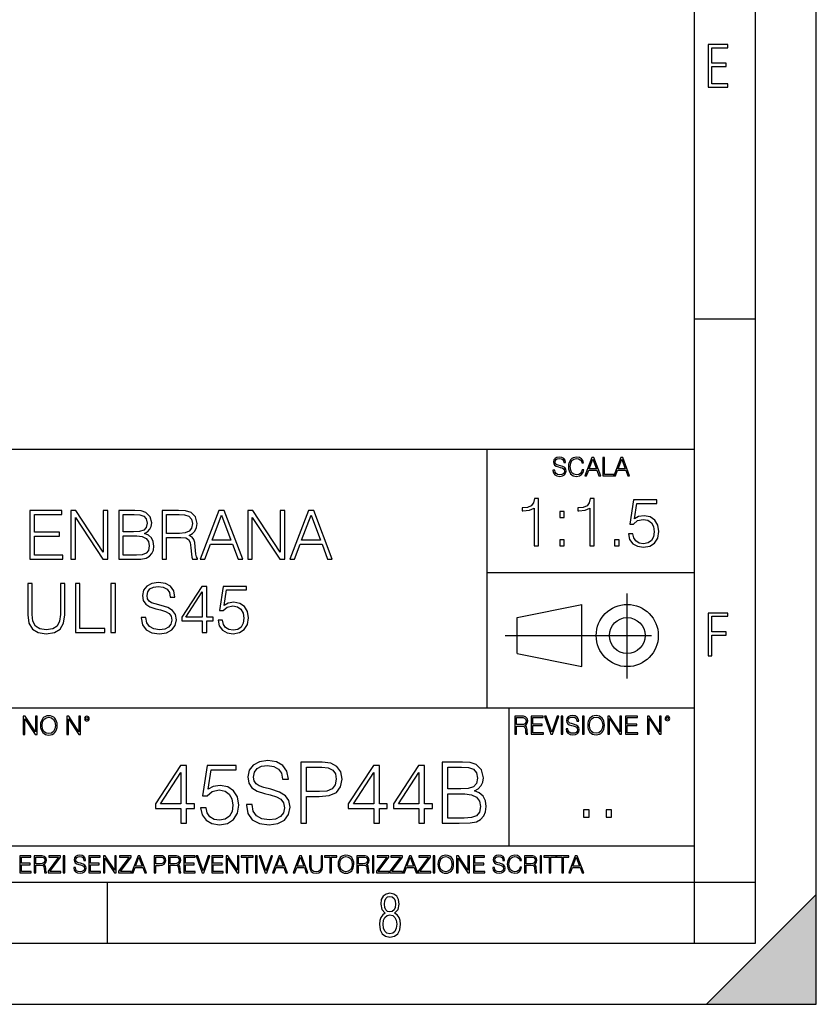
# Model space of a CAD drawing. Extents: x 0 to 420, y 0 to 297.
# Drawn here: x 355 to 420, y 0 to 81 of the extents above; entities that cross this region are included whole.
import ezdxf

# ---------------------------------------------------------------- set-up
doc = ezdxf.new("R2010")
doc.units = 0
doc.linetypes.add('DASHDOT', pattern=[18.5, 12, -3, 0.5, -3])
doc.layers.get('0').update_dxf_attribs({"linetype": 'CONTINUOUS'})

msp = doc.modelspace()

# ---------------------------------------------------------------- linework, layer by layer
at = {"color": 7}
for p, q in [((420, 0), (420, 297)), ((420, 0), (420, 297)), ((415, 4.99976), (415, 292)), ((410, 9.99976), (410, 287)), ((410, 56.166401), (415, 56.166401)), ((234.999802, 45.500252), (410, 45.500252)), ((393, 24.300249), (393, 45.500252)), ((393, 35.384029), (410, 35.384029)), ((395.458008, 31.689131), (400.769989, 32.769131)), ((400.769989, 27.67433), (400.769989, 32.769131)), ((395.458008, 28.75433), (395.458008, 31.689131)), ((395.458008, 28.75433), (400.769989, 27.67433)), ((254.999802, 24.300249), (410, 24.300249)), ((394.799988, 24.300249), (394.799988, 13.00025)), ((234.999802, 13.00025), (410, 13.00025)), ((25.000401, 9.99976), (410, 9.99976)), ((234.999802, 10.00025), (410, 10.00025)), ((361.875, 4.99976), (361.875, 9.99976)), ((410, 9.99976), (415, 9.99976)), ((410, 4.99976), (410, 9.99976)), ((411, 0), (420, 9)), ((420, 0), (420, 9)), ((267.5, 4.99976), (415, 4.99976)), ((0, 0), (420, 0)), ((0, 0), (420, 0)), ((411, 0), (420, 0))]:
    msp.add_line(p, q, dxfattribs=at)
at = {"color": 7, "linetype": 'DASHDOT'}
for p, q in [((404.497986, 26.70113), (404.497986, 33.66103)), ((394.484009, 30.221729), (408.020996, 30.221729))]:
    msp.add_line(p, q, dxfattribs=at)
at = {"color": 7}
for points in [[(411.14386, 75.172127), (412.75058, 75.172127), (412.75058, 75.444611), (411.43515, 75.444611), (411.43515, 76.868103), (412.619019, 76.868103), (412.619019, 77.135887), (411.43515, 77.135887), (411.43515, 78.399643), (412.75058, 78.399643), (412.75058, 78.672127), (411.14386, 78.672127)], [(398.408203, 43.764439), (398.408203, 43.754005), (398.443665, 43.545383), (398.552155, 43.393089), (398.727417, 43.301292), (398.967316, 43.267914), (399.18219, 43.29921), (399.34494, 43.384743), (399.447144, 43.520348), (399.484711, 43.701851), (399.455505, 43.862492), (399.369965, 43.98349), (399.223938, 44.0732), (399.013214, 44.142044), (398.837982, 44.185856), (398.723236, 44.223408), (398.646027, 44.275562), (398.600159, 44.346497), (398.585541, 44.442463), (398.606415, 44.561378), (398.673157, 44.651085), (398.781647, 44.705326), (398.929779, 44.726189), (399.084137, 44.703239), (399.200989, 44.638569), (399.271912, 44.534256), (399.299042, 44.392391), (399.440887, 44.392391), (399.403351, 44.584328), (399.303192, 44.728275), (399.146729, 44.817986), (398.936035, 44.849277), (398.729492, 44.817986), (398.575104, 44.736622), (398.477051, 44.60936), (398.443665, 44.446636), (398.468719, 44.288082), (398.543823, 44.177509), (398.671082, 44.098236), (398.85257, 44.039822), (398.994446, 44.004353), (399.150909, 43.954285), (399.259399, 43.893784), (399.321991, 43.808247), (399.342834, 43.687248), (399.31781, 43.564159), (399.244781, 43.47028), (399.12796, 43.409779), (398.969421, 43.391003), (398.789978, 43.416039), (398.658569, 43.489056), (398.577209, 43.605885), (398.550079, 43.764439)], [(400.796936, 43.799904), (400.755219, 43.626747), (400.661346, 43.497398), (400.521576, 43.418121), (400.342133, 43.391003), (400.125183, 43.434814), (399.962463, 43.564159), (399.858154, 43.776955), (399.822662, 44.064854), (399.858154, 44.348583), (399.960358, 44.555119), (400.121002, 44.682381), (400.337982, 44.726189), (400.509033, 44.701157), (400.644653, 44.630222), (400.738525, 44.517567), (400.782349, 44.371529), (400.917938, 44.371529), (400.867889, 44.567635), (400.748962, 44.717846), (400.56955, 44.813812), (400.337982, 44.849277), (400.066772, 44.795036), (399.954102, 44.730362), (399.858154, 44.640656), (399.726715, 44.394478), (399.691254, 44.23801), (399.680817, 44.062767), (399.691254, 43.883354), (399.726715, 43.726887), (399.856049, 43.476536), (400.062592, 43.320068), (400.333801, 43.267914), (400.57373, 43.305466), (400.757294, 43.407692), (400.878296, 43.574589), (400.932556, 43.799904)], [(401.020172, 43.309639), (401.164124, 43.309639), (401.335205, 43.768608), (402.011139, 43.768608), (402.180115, 43.309639), (402.324066, 43.309639), (401.754517, 44.809639), (401.589722, 44.809639)], [(401.381104, 43.891697), (401.671082, 44.663601), (401.963135, 43.891697)], [(402.482605, 43.309639), (403.390137, 43.309639), (403.390137, 43.432728), (402.6203, 43.432728), (402.6203, 44.809639), (402.482605, 44.809639)], [(403.390137, 43.309639), (403.534088, 43.309639), (403.705139, 43.768608), (404.381104, 43.768608), (404.550079, 43.309639), (404.694031, 43.309639), (404.124481, 44.809639), (403.959656, 44.809639)], [(403.751038, 43.891697), (404.041046, 44.663601), (404.333099, 43.891697)], [(396.853424, 37.566906), (397.220612, 37.566906), (397.220612, 41.455639), (396.897949, 41.455639), (396.814484, 41.105152), (396.63089, 40.865932), (396.324921, 40.726849), (395.913239, 40.687908), (395.890991, 40.687908), (395.890991, 40.448685), (395.946625, 40.448685), (396.491821, 40.498756), (396.853424, 40.665653)], [(401.420898, 37.566906), (401.788055, 37.566906), (401.788055, 41.455639), (401.465393, 41.455639), (401.381927, 41.105152), (401.198364, 40.865932), (400.892365, 40.726849), (400.480682, 40.687908), (400.458435, 40.687908), (400.458435, 40.448685), (400.514069, 40.448685), (401.059265, 40.498756), (401.420898, 40.665653)], [(404.591949, 38.568298), (404.692108, 38.100983), (404.947998, 37.750496), (405.326294, 37.533527), (405.826996, 37.455639), (406.349945, 37.550217), (406.744934, 37.800564), (407.000854, 38.206684), (407.089874, 38.751884), (407.000854, 39.280396), (406.756073, 39.686516), (406.372192, 39.942429), (405.877075, 40.037003), (405.415314, 39.970245), (405.081512, 39.786655), (405.270691, 41.049522), (406.911835, 41.049522), (406.911835, 41.344376), (405.009216, 41.344376), (404.714355, 39.358284), (405.020325, 39.358284), (405.342987, 39.64201), (405.815887, 39.742149), (406.188629, 39.669827), (406.472351, 39.469547), (406.644806, 39.152443), (406.711578, 38.735195), (406.65036, 38.317947), (406.477905, 38.011967), (406.199738, 37.817253), (405.838135, 37.750496), (405.476501, 37.806126), (405.203918, 37.973026), (405.025879, 38.228935), (404.953583, 38.568298)], [(355.519592, 36.476517), (358.206665, 36.476517), (358.206665, 36.804749), (355.88678, 36.804749), (355.88678, 38.368034), (357.94519, 38.368034), (357.94519, 38.696266), (355.88678, 38.696266), (355.88678, 40.148285), (358.139893, 40.148285), (358.139893, 40.476517), (355.519592, 40.476517)], [(358.885376, 36.476517), (359.252563, 36.476517), (359.252563, 39.909061), (361.500122, 36.476517), (361.90625, 36.476517), (361.90625, 40.476517), (361.539062, 40.476517), (361.539062, 37.043972), (359.291504, 40.476517), (358.885376, 40.476517)], [(362.801941, 36.476517), (363.909027, 36.476517), (364.626678, 36.487644), (365.060608, 36.565529), (365.322083, 36.715736), (365.522369, 36.943832), (365.644775, 37.221996), (365.68927, 37.555794), (365.633636, 37.928532), (365.477875, 38.234512), (365.233093, 38.457047), (364.9104, 38.590565), (365.160767, 38.729645), (365.349915, 38.929924), (365.461182, 39.169144), (365.505676, 39.452873), (365.377747, 39.959133), (365.021667, 40.315182), (364.632263, 40.443138), (364.125977, 40.476517), (362.801941, 40.476517)], [(366.362427, 36.476517), (366.729614, 36.476517), (366.729614, 38.267895), (367.897888, 38.267895), (368.292908, 38.228951), (368.532104, 38.095432), (368.65451, 37.833958), (368.715698, 37.41671), (368.760193, 36.888199), (368.793579, 36.637852), (368.849213, 36.476517), (369.255341, 36.476517), (369.255341, 36.53215), (369.171875, 36.660107), (369.12738, 36.899326), (369.077332, 37.50016), (369.038361, 37.83952), (368.966064, 38.100994), (368.821411, 38.295712), (368.57663, 38.42923), (368.849213, 38.573875), (369.055054, 38.785278), (369.17746, 39.069008), (369.221954, 39.413929), (369.093994, 39.948006), (368.732391, 40.315182), (368.265076, 40.454262), (367.697632, 40.476517), (366.362427, 40.476517)], [(369.489014, 36.476517), (369.872864, 36.476517), (370.329041, 37.700439), (372.131561, 37.700439), (372.582184, 36.476517), (372.966064, 36.476517), (371.447266, 40.476517), (371.007782, 40.476517)], [(373.388855, 36.476517), (373.756042, 36.476517), (373.756042, 39.909061), (376.003601, 36.476517), (376.409729, 36.476517), (376.409729, 40.476517), (376.042542, 40.476517), (376.042542, 37.043972), (373.794983, 40.476517), (373.388855, 40.476517)], [(376.83252, 36.476517), (377.2164, 36.476517), (377.672577, 37.700439), (379.475098, 37.700439), (379.92572, 36.476517), (380.30957, 36.476517), (378.790802, 40.476517), (378.351318, 40.476517)], [(398.95636, 39.903484), (399.323517, 39.903484), (399.323517, 40.398617), (398.95636, 40.398617)], [(364.059235, 40.148285), (364.52655, 40.114902), (364.860352, 40.003639), (365.060608, 39.781105), (365.12738, 39.430618), (365.055054, 39.069008), (364.854797, 38.852039), (364.509857, 38.740772), (364.025848, 38.712955), (363.169098, 38.712955), (363.169098, 40.148285)], [(366.729614, 38.596127), (366.729614, 40.148285), (367.769958, 40.148285), (368.203888, 40.12603), (368.543243, 40.009201), (368.760193, 39.753288), (368.843658, 39.402802), (368.776886, 39.030064), (368.587738, 38.779716), (368.259521, 38.635071), (367.792206, 38.596127)], [(370.451447, 38.028671), (371.224731, 40.087086), (372.003601, 38.028671)], [(377.794983, 38.028671), (378.568268, 40.087086), (379.347137, 38.028671)], [(363.169098, 36.804749), (363.169098, 38.384724), (364.276184, 38.384724), (364.721252, 38.32909), (365.0495, 38.178883), (365.244202, 37.92297), (365.310974, 37.572483), (365.244202, 37.19418), (365.0495, 36.960522), (364.721252, 36.838131), (364.248383, 36.804749)], [(398.95636, 37.566906), (399.323517, 37.566906), (399.323517, 38.062038), (398.95636, 38.062038)], [(403.457031, 37.566906), (403.824219, 37.566906), (403.824219, 38.062038), (403.457031, 38.062038)], [(355.341553, 34.476517), (355.341553, 31.906281), (355.436127, 31.233124), (355.719849, 30.749117), (356.192749, 30.465389), (356.860321, 30.365252), (357.522369, 30.465389), (357.995239, 30.749117), (358.284546, 31.233124), (358.384674, 31.906281), (358.384674, 34.476517), (358.017487, 34.476517), (358.017487, 31.95635), (357.950745, 31.394459), (357.744904, 30.999466), (357.388855, 30.765808), (356.860321, 30.693485), (356.326263, 30.765808), (355.970215, 30.999466), (355.769928, 31.394459), (355.70874, 31.95635), (355.70874, 34.476517)], [(359.246979, 30.476517), (361.666992, 30.476517), (361.666992, 30.80475), (359.614166, 30.80475), (359.614166, 34.476517), (359.246979, 34.476517)], [(362.167694, 30.476517), (362.534882, 30.476517), (362.534882, 34.476517), (362.167694, 34.476517)], [(364.65448, 31.689312), (364.65448, 31.661495), (364.749054, 31.105167), (365.038361, 30.699047), (365.505676, 30.454264), (366.145447, 30.365252), (366.718475, 30.4487), (367.152405, 30.676794), (367.424988, 31.038408), (367.525146, 31.522413), (367.447266, 31.950787), (367.219177, 32.273457), (366.829742, 32.51268), (366.267853, 32.696266), (365.800537, 32.813095), (365.494537, 32.913235), (365.288696, 33.052315), (365.166321, 33.241467), (365.12738, 33.497379), (365.182983, 33.814487), (365.361023, 34.053707), (365.65033, 34.198353), (366.045319, 34.253986), (366.457001, 34.192791), (366.768524, 34.020329), (366.957703, 33.742165), (367.029999, 33.363861), (367.408325, 33.363861), (367.308167, 33.875683), (367.041138, 34.259548), (366.623901, 34.498772), (366.062012, 34.582218), (365.51123, 34.498772), (365.099548, 34.281803), (364.838074, 33.94244), (364.749054, 33.508507), (364.815826, 33.085697), (365.016113, 32.790844), (365.355469, 32.579437), (365.839478, 32.423664), (366.217773, 32.32909), (366.63501, 32.195572), (366.924316, 32.034237), (367.091217, 31.806141), (367.146851, 31.483471), (367.080078, 31.155237), (366.885376, 30.90489), (366.573822, 30.743555), (366.151001, 30.693485), (365.672577, 30.760244), (365.322083, 30.95496), (365.105103, 31.266502), (365.032776, 31.689312)], [(369.655884, 30.476517), (370.023071, 30.476517), (370.023071, 31.438965), (370.534882, 31.438965), (370.534882, 31.733818), (370.023071, 31.733818), (370.023071, 34.253986), (369.628052, 34.253986), (367.981323, 31.733818), (367.981323, 31.438965), (369.655884, 31.438965)], [(370.946564, 31.477907), (371.046692, 31.010592), (371.302612, 30.660105), (371.680908, 30.443136), (372.18161, 30.365252), (372.704559, 30.459827), (373.099548, 30.710175), (373.355469, 31.116295), (373.444489, 31.661495), (373.355469, 32.190006), (373.110687, 32.596127), (372.726807, 32.852039), (372.231689, 32.946613), (371.769928, 32.879856), (371.436127, 32.696266), (371.625275, 33.959133), (373.266449, 33.959133), (373.266449, 34.253986), (371.3638, 34.253986), (371.06897, 32.267895), (371.374939, 32.267895), (371.697601, 32.55162), (372.170471, 32.65176), (372.543213, 32.579437), (372.826965, 32.379158), (372.99942, 32.062054), (373.066162, 31.644806), (373.004974, 31.22756), (372.83252, 30.921579), (372.554352, 30.726864), (372.192749, 30.660105), (371.831116, 30.715738), (371.558533, 30.882637), (371.380493, 31.138548), (371.308167, 31.477907)], [(369.655884, 31.733818), (368.315125, 31.733818), (369.655884, 33.792233)], [(411.14386, 28.569124), (411.43515, 28.569124), (411.43515, 30.265097), (412.619019, 30.265097), (412.619019, 30.532883), (411.43515, 30.532883), (411.43515, 31.79664), (412.75058, 31.79664), (412.75058, 32.069122), (411.14386, 32.069122)], [(354.977448, 22.109638), (355.115143, 22.109638), (355.115143, 23.396843), (355.957977, 22.109638), (356.110291, 22.109638), (356.110291, 23.609638), (355.972595, 23.609638), (355.972595, 22.322433), (355.129761, 23.609638), (354.977448, 23.609638)], [(356.3815, 22.858595), (356.391937, 22.681265), (356.429474, 22.526884), (356.567169, 22.278624), (356.784149, 22.122156), (356.917664, 22.082518), (357.067871, 22.067913), (357.215973, 22.082518), (357.349518, 22.122156), (357.468414, 22.186829), (357.568573, 22.278624), (357.647827, 22.391279), (357.706238, 22.526884), (357.74173, 22.681265), (357.756317, 22.858595), (357.743805, 23.033838), (357.706238, 23.188219), (357.647827, 23.323824), (357.568573, 23.438568), (357.468414, 23.528275), (357.349518, 23.592949), (357.215973, 23.634672), (357.067871, 23.649277), (356.917664, 23.634672), (356.784149, 23.592949), (356.667297, 23.528275), (356.567169, 23.438568), (356.429474, 23.188219), (356.391937, 23.031752)], [(356.523346, 22.858595), (356.562988, 23.138149), (356.673553, 23.34886), (356.84671, 23.480291), (357.067871, 23.52619), (357.291077, 23.480291), (357.462158, 23.34886), (357.574829, 23.140236), (357.614441, 22.858595), (357.574829, 22.574867), (357.462158, 22.366245), (357.291077, 22.234812), (357.067871, 22.191002), (356.844635, 22.234812), (356.673553, 22.366245), (356.560913, 22.574867)], [(358.546997, 22.109638), (358.684692, 22.109638), (358.684692, 23.396843), (359.527527, 22.109638), (359.67981, 22.109638), (359.67981, 23.609638), (359.542145, 23.609638), (359.542145, 22.322433), (358.69931, 23.609638), (358.546997, 23.609638)], [(359.994843, 23.411446), (360.00946, 23.334255), (360.051178, 23.271669), (360.190948, 23.21534), (360.330719, 23.271669), (360.372467, 23.334255), (360.38913, 23.411446), (360.372467, 23.486551), (360.330719, 23.551224), (360.266052, 23.592949), (360.190948, 23.609638), (360.11377, 23.592949), (360.051178, 23.551224)], [(360.09082, 23.413532), (360.120026, 23.484465), (360.190948, 23.515759), (360.259796, 23.484465), (360.291077, 23.413532), (360.261871, 23.3426), (360.190948, 23.313393), (360.11792, 23.340515)], [(395.266907, 22.126818), (395.404602, 22.126818), (395.404602, 22.798584), (395.842712, 22.798584), (395.990814, 22.783981), (396.080536, 22.733912), (396.126434, 22.635859), (396.149384, 22.479391), (396.166077, 22.281199), (396.178589, 22.187319), (396.199463, 22.126818), (396.351746, 22.126818), (396.351746, 22.14768), (396.320465, 22.195663), (396.303772, 22.285372), (396.284973, 22.510685), (396.270386, 22.637943), (396.243256, 22.735996), (396.189026, 22.809015), (396.097229, 22.859085), (396.199463, 22.913326), (396.276642, 22.992603), (396.32254, 23.099001), (396.339233, 23.228348), (396.291229, 23.428625), (396.15564, 23.566317), (395.980408, 23.618473), (395.767609, 23.626818), (395.266907, 23.626818)], [(395.404602, 22.921671), (395.404602, 23.503731), (395.794708, 23.503731), (395.957458, 23.495384), (396.084717, 23.451574), (396.166077, 23.355608), (396.197357, 23.224174), (396.172333, 23.084398), (396.10141, 22.990517), (395.978302, 22.936275), (395.80307, 22.921671)], [(396.616699, 22.126818), (397.624359, 22.126818), (397.624359, 22.249905), (396.754395, 22.249905), (396.754395, 22.836136), (397.526306, 22.836136), (397.526306, 22.959225), (396.754395, 22.959225), (396.754395, 23.503731), (397.599304, 23.503731), (397.599304, 23.626818), (396.616699, 23.626818)], [(398.231445, 22.126818), (398.379547, 22.126818), (398.899017, 23.626818), (398.759247, 23.626818), (398.306549, 22.302061), (397.853821, 23.626818), (397.709869, 23.626818)], [(399.07428, 22.126818), (399.211975, 22.126818), (399.211975, 23.626818), (399.07428, 23.626818)], [(399.48526, 22.581615), (399.48526, 22.571184), (399.520721, 22.362562), (399.629211, 22.210266), (399.804443, 22.118473), (400.044373, 22.085093), (400.259247, 22.116386), (400.421967, 22.201921), (400.5242, 22.337526), (400.561768, 22.51903), (400.532562, 22.679668), (400.447021, 22.800671), (400.300964, 22.890379), (400.090271, 22.959225), (399.915039, 23.003035), (399.800293, 23.040586), (399.723083, 23.092743), (399.677185, 23.163673), (399.662598, 23.259642), (399.683441, 23.378555), (399.750214, 23.468264), (399.858704, 23.522507), (400.006836, 23.543369), (400.161194, 23.52042), (400.278046, 23.455748), (400.348969, 23.351435), (400.376099, 23.209572), (400.517944, 23.209572), (400.480408, 23.401505), (400.380249, 23.545454), (400.223785, 23.635162), (400.013092, 23.666456), (399.806549, 23.635162), (399.652161, 23.553799), (399.554108, 23.42654), (399.520721, 23.263813), (399.545776, 23.105261), (399.62088, 22.99469), (399.748138, 22.915413), (399.929626, 22.856998), (400.071503, 22.821533), (400.227966, 22.771463), (400.336456, 22.710962), (400.399017, 22.625427), (400.419891, 22.504425), (400.394867, 22.381338), (400.321838, 22.287458), (400.205017, 22.226957), (400.046448, 22.208181), (399.867035, 22.233215), (399.735596, 22.306234), (399.654236, 22.423063), (399.627136, 22.581615)], [(400.832977, 22.126818), (400.970673, 22.126818), (400.970673, 23.626818), (400.832977, 23.626818)], [(401.252289, 22.875774), (401.262726, 22.698444), (401.300293, 22.544064), (401.437988, 22.295803), (401.654938, 22.139336), (401.788452, 22.099697), (401.93866, 22.085093), (402.086792, 22.099697), (402.220306, 22.139336), (402.339233, 22.204008), (402.439362, 22.295803), (402.518646, 22.408459), (402.577057, 22.544064), (402.612518, 22.698444), (402.627136, 22.875774), (402.614624, 23.051018), (402.577057, 23.205399), (402.518646, 23.341003), (402.439362, 23.455748), (402.339233, 23.545454), (402.220306, 23.610128), (402.086792, 23.651852), (401.93866, 23.666456), (401.788452, 23.651852), (401.654938, 23.610128), (401.538116, 23.545454), (401.437988, 23.455748), (401.300293, 23.205399), (401.262726, 23.048931)], [(401.394165, 22.875774), (401.433807, 23.155329), (401.544373, 23.366039), (401.717529, 23.497471), (401.93866, 23.543369), (402.161896, 23.497471), (402.332977, 23.366039), (402.445618, 23.157415), (402.48526, 22.875774), (402.445618, 22.592047), (402.332977, 22.383425), (402.161896, 22.251991), (401.93866, 22.208181), (401.715454, 22.251991), (401.544373, 22.383425), (401.431702, 22.592047)], [(402.89624, 22.126818), (403.033936, 22.126818), (403.033936, 23.414022), (403.87677, 22.126818), (404.029083, 22.126818), (404.029083, 23.626818), (403.891388, 23.626818), (403.891388, 22.339613), (403.048553, 23.626818), (402.89624, 23.626818)], [(404.36496, 22.126818), (405.37262, 22.126818), (405.37262, 22.249905), (404.502655, 22.249905), (404.502655, 22.836136), (405.274567, 22.836136), (405.274567, 22.959225), (404.502655, 22.959225), (404.502655, 23.503731), (405.347565, 23.503731), (405.347565, 23.626818), (404.36496, 23.626818)], [(406.148682, 22.126818), (406.286377, 22.126818), (406.286377, 23.414022), (407.129211, 22.126818), (407.281494, 22.126818), (407.281494, 23.626818), (407.143829, 23.626818), (407.143829, 22.339613), (406.300964, 23.626818), (406.148682, 23.626818)], [(407.596527, 23.428625), (407.611145, 23.351435), (407.652863, 23.288849), (407.792633, 23.232519), (407.932404, 23.288849), (407.974121, 23.351435), (407.990814, 23.428625), (407.974121, 23.503731), (407.932404, 23.568403), (407.867737, 23.610128), (407.792633, 23.626818), (407.715454, 23.610128), (407.652863, 23.568403)], [(407.692505, 23.430712), (407.72171, 23.501644), (407.792633, 23.532938), (407.861481, 23.501644), (407.892761, 23.430712), (407.863556, 23.359779), (407.792633, 23.330572), (407.719604, 23.357695)], [(367.906403, 14.852427), (368.365356, 14.852427), (368.365356, 16.055487), (369.005157, 16.055487), (369.005157, 16.424053), (368.365356, 16.424053), (368.365356, 19.574263), (367.871613, 19.574263), (365.813202, 16.424053), (365.813202, 16.055487), (367.906403, 16.055487)], [(369.519745, 16.104164), (369.644928, 15.52002), (369.964813, 15.081912), (370.437683, 14.810702), (371.063568, 14.713345), (371.717255, 14.831564), (372.210999, 15.144499), (372.530884, 15.652148), (372.642151, 16.333651), (372.530884, 16.994289), (372.224884, 17.50194), (371.745056, 17.821829), (371.12616, 17.940048), (370.54895, 17.856598), (370.131714, 17.627113), (370.368134, 19.205694), (372.419617, 19.205694), (372.419617, 19.574263), (370.04129, 19.574263), (369.672729, 17.091648), (370.055206, 17.091648), (370.458557, 17.446306), (371.049652, 17.57148), (371.515564, 17.481077), (371.870239, 17.23073), (372.085815, 16.834347), (372.16925, 16.312788), (372.092773, 15.79123), (371.877197, 15.408754), (371.52948, 15.165361), (371.077454, 15.081912), (370.625458, 15.151453), (370.284698, 15.360076), (370.062164, 15.679965), (369.971771, 16.104164)], [(373.268005, 16.368422), (373.268005, 16.333651), (373.38623, 15.63824), (373.747833, 15.13059), (374.33197, 14.82461), (375.131714, 14.713345), (375.847992, 14.817656), (376.390411, 15.102775), (376.73114, 15.55479), (376.856323, 16.159798), (376.758972, 16.695263), (376.473846, 17.098602), (375.987061, 17.397629), (375.284698, 17.627113), (374.700562, 17.773149), (374.318085, 17.898323), (374.060791, 18.072176), (373.907776, 18.308617), (373.8591, 18.628504), (373.92865, 19.024887), (374.151184, 19.323914), (374.512787, 19.504721), (375.006531, 19.574263), (375.521149, 19.497766), (375.910553, 19.28219), (376.147003, 18.934484), (376.237396, 18.461605), (376.710297, 18.461605), (376.585114, 19.101383), (376.251312, 19.581217), (375.729767, 19.880243), (375.027405, 19.984554), (374.338928, 19.880243), (373.824341, 19.609032), (373.497498, 19.184834), (373.38623, 18.642412), (373.469666, 18.113901), (373.720032, 17.745333), (374.144226, 17.481077), (374.749237, 17.286362), (375.222107, 17.168142), (375.743683, 17.001244), (376.105286, 16.799576), (376.313904, 16.514458), (376.383453, 16.111118), (376.299988, 15.700827), (376.05661, 15.387893), (375.667175, 15.186223), (375.138672, 15.123636), (374.540619, 15.207086), (374.102509, 15.45048), (373.831299, 15.83991), (373.740875, 16.368422)], [(377.725586, 14.852427), (378.18457, 14.852427), (378.18457, 17.022106), (379.248535, 17.022106), (380.062164, 17.105556), (380.646301, 17.369812), (380.994019, 17.814875), (381.112244, 18.447697), (381.007935, 19.059658), (380.694977, 19.497766), (380.187347, 19.762024), (379.471069, 19.852427), (377.725586, 19.852427)], [(378.18457, 17.432398), (378.18457, 19.442135), (379.450195, 19.442135), (379.978729, 19.379547), (380.34729, 19.198742), (380.562866, 18.892761), (380.639343, 18.454651), (380.54895, 17.974819), (380.298615, 17.661884), (379.867462, 17.481077), (379.255493, 17.432398)], [(383.720032, 14.852427), (384.178986, 14.852427), (384.178986, 16.055487), (384.818787, 16.055487), (384.818787, 16.424053), (384.178986, 16.424053), (384.178986, 19.574263), (383.685242, 19.574263), (381.626831, 16.424053), (381.626831, 16.055487), (383.720032, 16.055487)], [(387.419617, 14.852427), (387.878571, 14.852427), (387.878571, 16.055487), (388.518372, 16.055487), (388.518372, 16.424053), (387.878571, 16.424053), (387.878571, 19.574263), (387.384827, 19.574263), (385.326416, 16.424053), (385.326416, 16.055487), (387.419617, 16.055487)], [(389.325043, 14.852427), (390.708893, 14.852427), (391.605988, 14.866335), (392.148407, 14.963692), (392.47525, 15.151453), (392.725586, 15.436571), (392.878571, 15.784276), (392.934204, 16.201523), (392.864685, 16.667448), (392.669952, 17.049923), (392.363983, 17.328087), (391.960632, 17.494986), (392.27356, 17.668839), (392.51001, 17.919186), (392.649109, 18.218212), (392.704712, 18.572872), (392.544769, 19.205694), (392.099731, 19.650757), (391.612946, 19.810701), (390.980103, 19.852427), (389.325043, 19.852427)], [(390.896667, 19.442135), (391.480804, 19.40041), (391.898041, 19.261328), (392.148407, 18.983164), (392.231842, 18.545055), (392.141449, 18.093039), (391.891083, 17.821829), (391.45993, 17.682747), (390.854919, 17.647976), (389.783997, 17.647976), (389.783997, 19.442135)], [(367.906403, 16.424053), (366.230469, 16.424053), (367.906403, 18.997072)], [(383.720032, 16.424053), (382.044098, 16.424053), (383.720032, 18.997072)], [(387.419617, 16.424053), (385.743652, 16.424053), (387.419617, 18.997072)], [(389.783997, 15.262718), (389.783997, 17.237684), (391.167877, 17.237684), (391.724182, 17.168142), (392.134491, 16.980381), (392.377869, 16.660494), (392.461334, 16.222385), (392.377869, 15.749506), (392.134491, 15.457434), (391.724182, 15.304443), (391.133087, 15.262718)], [(400.910675, 15.324163), (401.369659, 15.324163), (401.369659, 15.943079), (400.910675, 15.943079)], [(402.760468, 15.324163), (403.219452, 15.324163), (403.219452, 15.943079), (402.760468, 15.943079)], [(354.688049, 10.781829), (355.62851, 10.781829), (355.62851, 10.89671), (354.816559, 10.89671), (354.816559, 11.443859), (355.536987, 11.443859), (355.536987, 11.558742), (354.816559, 11.558742), (354.816559, 12.066947), (355.605133, 12.066947), (355.605133, 12.181828), (354.688049, 12.181828)], [(355.866058, 10.781829), (355.994568, 10.781829), (355.994568, 11.408811), (356.403473, 11.408811), (356.541718, 11.395181), (356.625458, 11.348449), (356.668274, 11.256933), (356.689697, 11.110897), (356.705292, 10.925918), (356.71698, 10.838296), (356.73645, 10.781829), (356.878571, 10.781829), (356.878571, 10.8013), (356.849365, 10.846085), (356.833801, 10.929812), (356.816284, 11.140104), (356.802643, 11.258881), (356.777344, 11.350396), (356.726685, 11.418547), (356.641022, 11.465278), (356.73645, 11.515904), (356.808472, 11.589895), (356.851318, 11.6892), (356.866882, 11.809923), (356.822113, 11.99685), (356.695557, 12.125361), (356.531982, 12.17404), (356.333374, 12.181828), (355.866058, 12.181828)], [(357.003204, 10.781829), (358.042969, 10.781829), (358.042969, 10.89671), (357.15509, 10.89671), (358.029358, 12.070842), (358.029358, 12.181828), (357.069397, 12.181828), (357.069397, 12.066947), (357.86969, 12.066947), (357.003204, 10.900605)], [(358.24353, 10.781829), (358.37204, 10.781829), (358.37204, 12.181828), (358.24353, 12.181828)], [(359.113892, 11.206307), (359.113892, 11.196571), (359.147003, 11.001857), (359.24826, 10.859715), (359.411804, 10.77404), (359.635742, 10.742886), (359.836304, 10.772093), (359.988159, 10.851926), (360.083588, 10.978491), (360.118622, 11.147893), (360.09137, 11.297823), (360.011536, 11.410758), (359.875244, 11.494485), (359.678589, 11.558742), (359.515015, 11.599631), (359.407898, 11.63468), (359.335876, 11.683359), (359.29303, 11.749562), (359.279419, 11.83913), (359.298889, 11.950118), (359.361176, 12.033846), (359.462433, 12.084472), (359.600677, 12.103943), (359.744781, 12.082524), (359.853821, 12.022162), (359.920013, 11.924806), (359.945312, 11.792399), (360.077728, 11.792399), (360.042694, 11.971537), (359.949219, 12.10589), (359.803192, 12.189617), (359.606537, 12.218824), (359.413757, 12.189617), (359.269653, 12.113679), (359.178162, 11.994903), (359.147003, 11.843025), (359.170349, 11.695042), (359.240479, 11.591843), (359.359253, 11.517851), (359.528625, 11.463331), (359.661041, 11.430229), (359.807068, 11.383498), (359.908325, 11.32703), (359.966736, 11.247197), (359.986206, 11.134263), (359.96286, 11.019381), (359.894714, 10.931759), (359.785675, 10.875292), (359.637695, 10.857768), (359.470215, 10.881133), (359.347565, 10.949284), (359.271606, 11.058324), (359.246307, 11.206307)], [(360.362, 10.781829), (361.30249, 10.781829), (361.30249, 10.89671), (360.49054, 10.89671), (360.49054, 11.443859), (361.210968, 11.443859), (361.210968, 11.558742), (360.49054, 11.558742), (360.49054, 12.066947), (361.279114, 12.066947), (361.279114, 12.181828), (360.362, 12.181828)], [(361.540039, 10.781829), (361.668549, 10.781829), (361.668549, 11.98322), (362.4552, 10.781829), (362.597351, 10.781829), (362.597351, 12.181828), (362.468842, 12.181828), (362.468842, 10.980438), (361.68219, 12.181828), (361.540039, 12.181828)], [(362.788177, 10.781829), (363.827942, 10.781829), (363.827942, 10.89671), (362.940063, 10.89671), (363.814331, 12.070842), (363.814331, 12.181828), (362.85437, 12.181828), (362.85437, 12.066947), (363.654663, 12.066947), (362.788177, 10.900605)], [(363.853271, 10.781829), (363.98761, 10.781829), (364.147278, 11.210201), (364.778137, 11.210201), (364.935852, 10.781829), (365.070221, 10.781829), (364.538635, 12.181828), (364.384827, 12.181828)], [(365.704987, 10.781829), (365.833496, 10.781829), (365.833496, 11.389339), (366.131409, 11.389339), (366.359253, 11.412705), (366.522797, 11.486697), (366.620148, 11.611315), (366.653259, 11.788505), (366.624023, 11.959854), (366.536438, 12.082524), (366.394287, 12.156516), (366.193726, 12.181828), (365.704987, 12.181828)], [(366.881073, 10.781829), (367.009583, 10.781829), (367.009583, 11.408811), (367.418488, 11.408811), (367.556732, 11.395181), (367.640442, 11.348449), (367.683289, 11.256933), (367.704712, 11.110897), (367.720276, 10.925918), (367.731995, 10.838296), (367.751465, 10.781829), (367.893585, 10.781829), (367.893585, 10.8013), (367.86438, 10.846085), (367.848816, 10.929812), (367.831299, 11.140104), (367.817627, 11.258881), (367.792328, 11.350396), (367.741699, 11.418547), (367.656036, 11.465278), (367.751465, 11.515904), (367.823486, 11.589895), (367.866333, 11.6892), (367.881897, 11.809923), (367.837097, 11.99685), (367.710571, 12.125361), (367.546997, 12.17404), (367.348389, 12.181828), (366.881073, 12.181828)], [(368.140869, 10.781829), (369.08136, 10.781829), (369.08136, 10.89671), (368.269409, 10.89671), (368.269409, 11.443859), (368.989838, 11.443859), (368.989838, 11.558742), (368.269409, 11.558742), (368.269409, 12.066947), (369.057983, 12.066947), (369.057983, 12.181828), (368.140869, 12.181828)], [(369.647949, 10.781829), (369.786224, 10.781829), (370.271057, 12.181828), (370.140594, 12.181828), (369.718079, 10.94539), (369.295532, 12.181828), (369.161194, 12.181828)], [(370.424896, 10.781829), (371.365356, 10.781829), (371.365356, 10.89671), (370.553406, 10.89671), (370.553406, 11.443859), (371.273865, 11.443859), (371.273865, 11.558742), (370.553406, 11.558742), (370.553406, 12.066947), (371.34198, 12.066947), (371.34198, 12.181828), (370.424896, 12.181828)], [(371.602905, 10.781829), (371.731445, 10.781829), (371.731445, 11.98322), (372.518066, 10.781829), (372.660217, 10.781829), (372.660217, 12.181828), (372.531708, 12.181828), (372.531708, 10.980438), (371.745056, 12.181828), (371.602905, 12.181828)], [(373.271606, 10.781829), (373.400146, 10.781829), (373.400146, 12.066947), (373.836304, 12.066947), (373.836304, 12.181828), (372.835449, 12.181828), (372.835449, 12.066947), (373.271606, 12.066947)], [(374.019348, 10.781829), (374.147827, 10.781829), (374.147827, 12.181828), (374.019348, 12.181828)], [(374.80011, 10.781829), (374.938385, 10.781829), (375.423218, 12.181828), (375.292755, 12.181828), (374.870239, 10.94539), (374.447693, 12.181828), (374.313354, 12.181828)], [(375.41156, 10.781829), (375.545898, 10.781829), (375.705566, 11.210201), (376.336426, 11.210201), (376.494141, 10.781829), (376.62851, 10.781829), (376.096924, 12.181828), (375.943115, 12.181828)], [(377.097778, 10.781829), (377.232117, 10.781829), (377.391785, 11.210201), (378.022675, 11.210201), (378.180389, 10.781829), (378.314758, 10.781829), (377.783173, 12.181828), (377.629333, 12.181828)], [(378.453003, 12.181828), (378.453003, 11.282246), (378.486084, 11.046641), (378.585388, 10.877239), (378.750916, 10.777935), (378.984558, 10.742886), (379.216278, 10.777935), (379.381775, 10.877239), (379.483032, 11.046641), (379.518066, 11.282246), (379.518066, 12.181828), (379.389587, 12.181828), (379.389587, 11.29977), (379.366211, 11.103108), (379.294159, 10.964861), (379.169556, 10.88308), (378.984558, 10.857768), (378.797638, 10.88308), (378.673035, 10.964861), (378.602905, 11.103108), (378.581512, 11.29977), (378.581512, 12.181828)], [(380.117798, 10.781829), (380.246338, 10.781829), (380.246338, 12.066947), (380.682495, 12.066947), (380.682495, 12.181828), (379.681641, 12.181828), (379.681641, 12.066947), (380.117798, 12.066947)], [(380.79541, 11.480855), (380.805176, 11.315348), (380.84021, 11.171259), (380.968719, 10.939548), (381.171204, 10.793511), (381.295837, 10.756516), (381.436035, 10.742886), (381.57428, 10.756516), (381.698914, 10.793511), (381.809875, 10.853873), (381.903351, 10.939548), (381.977356, 11.044694), (382.03186, 11.171259), (382.064941, 11.315348), (382.078613, 11.480855), (382.066895, 11.644416), (382.03186, 11.788505), (381.977356, 11.91507), (381.903351, 12.022162), (381.809875, 12.10589), (381.698914, 12.166252), (381.57428, 12.205194), (381.436035, 12.218824), (381.295837, 12.205194), (381.171204, 12.166252), (381.062195, 12.10589), (380.968719, 12.022162), (380.84021, 11.788505), (380.805176, 11.642468)], [(382.329773, 10.781829), (382.458313, 10.781829), (382.458313, 11.408811), (382.867188, 11.408811), (383.005432, 11.395181), (383.089172, 11.348449), (383.132019, 11.256933), (383.153442, 11.110897), (383.169006, 10.925918), (383.180695, 10.838296), (383.200165, 10.781829), (383.342285, 10.781829), (383.342285, 10.8013), (383.31311, 10.846085), (383.297516, 10.929812), (383.279999, 11.140104), (383.266357, 11.258881), (383.241028, 11.350396), (383.19043, 11.418547), (383.104736, 11.465278), (383.200165, 11.515904), (383.272217, 11.589895), (383.315033, 11.6892), (383.330627, 11.809923), (383.285828, 11.99685), (383.159271, 12.125361), (382.995728, 12.17404), (382.797119, 12.181828), (382.329773, 12.181828)], [(383.599335, 10.781829), (383.727844, 10.781829), (383.727844, 12.181828), (383.599335, 12.181828)], [(383.928406, 10.781829), (384.96817, 10.781829), (384.96817, 10.89671), (384.080261, 10.89671), (384.954529, 12.070842), (384.954529, 12.181828), (383.994598, 12.181828), (383.994598, 12.066947), (384.794861, 12.066947), (383.928406, 10.900605)], [(385.036316, 10.781829), (386.076111, 10.781829), (386.076111, 10.89671), (385.188202, 10.89671), (386.062469, 12.070842), (386.062469, 12.181828), (385.102539, 12.181828), (385.102539, 12.066947), (385.902802, 12.066947), (385.036316, 10.900605)], [(386.10141, 10.781829), (386.235779, 10.781829), (386.395447, 11.210201), (387.026306, 11.210201), (387.184021, 10.781829), (387.318359, 10.781829), (386.786804, 12.181828), (386.632996, 12.181828)], [(387.343689, 10.781829), (388.383484, 10.781829), (388.383484, 10.89671), (387.495575, 10.89671), (388.369843, 12.070842), (388.369843, 12.181828), (387.409912, 12.181828), (387.409912, 12.066947), (388.210175, 12.066947), (387.343689, 10.900605)], [(388.584045, 10.781829), (388.712524, 10.781829), (388.712524, 12.181828), (388.584045, 12.181828)], [(388.975403, 11.480855), (388.985138, 11.315348), (389.020203, 11.171259), (389.148682, 10.939548), (389.351196, 10.793511), (389.47583, 10.756516), (389.616028, 10.742886), (389.754272, 10.756516), (389.878876, 10.793511), (389.989868, 10.853873), (390.083313, 10.939548), (390.157318, 11.044694), (390.211853, 11.171259), (390.244934, 11.315348), (390.258575, 11.480855), (390.246887, 11.644416), (390.211853, 11.788505), (390.157318, 11.91507), (390.083313, 12.022162), (389.989868, 12.10589), (389.878876, 12.166252), (389.754272, 12.205194), (389.616028, 12.218824), (389.47583, 12.205194), (389.351196, 12.166252), (389.242157, 12.10589), (389.148682, 12.022162), (389.020203, 11.788505), (388.985138, 11.642468)], [(390.509766, 10.781829), (390.638275, 10.781829), (390.638275, 11.98322), (391.424927, 10.781829), (391.567078, 10.781829), (391.567078, 12.181828), (391.438538, 12.181828), (391.438538, 10.980438), (390.651917, 12.181828), (390.509766, 12.181828)], [(391.880554, 10.781829), (392.821014, 10.781829), (392.821014, 10.89671), (392.009064, 10.89671), (392.009064, 11.443859), (392.729492, 11.443859), (392.729492, 11.558742), (392.009064, 11.558742), (392.009064, 12.066947), (392.797668, 12.066947), (392.797668, 12.181828), (391.880554, 12.181828)], [(393.477203, 11.206307), (393.477203, 11.196571), (393.510315, 11.001857), (393.611572, 10.859715), (393.775116, 10.77404), (393.999023, 10.742886), (394.199585, 10.772093), (394.351501, 10.851926), (394.446899, 10.978491), (394.481934, 11.147893), (394.454681, 11.297823), (394.374847, 11.410758), (394.238525, 11.494485), (394.04187, 11.558742), (393.878326, 11.599631), (393.77124, 11.63468), (393.699188, 11.683359), (393.656342, 11.749562), (393.6427, 11.83913), (393.66217, 11.950118), (393.724487, 12.033846), (393.825745, 12.084472), (393.963989, 12.103943), (394.108093, 12.082524), (394.217133, 12.022162), (394.283325, 11.924806), (394.308655, 11.792399), (394.44104, 11.792399), (394.406006, 11.971537), (394.312531, 12.10589), (394.166504, 12.189617), (393.969849, 12.218824), (393.777069, 12.189617), (393.632996, 12.113679), (393.541443, 11.994903), (393.510315, 11.843025), (393.533691, 11.695042), (393.60376, 11.591843), (393.722534, 11.517851), (393.891968, 11.463331), (394.024353, 11.430229), (394.17041, 11.383498), (394.271667, 11.32703), (394.330078, 11.247197), (394.349548, 11.134263), (394.326172, 11.019381), (394.257996, 10.931759), (394.148987, 10.875292), (394.000977, 10.857768), (393.833557, 10.881133), (393.710876, 10.949284), (393.634949, 11.058324), (393.609619, 11.206307)], [(395.706696, 11.239408), (395.667755, 11.077795), (395.580139, 10.957072), (395.449677, 10.88308), (395.282227, 10.857768), (395.079712, 10.898658), (394.927856, 11.019381), (394.830505, 11.21799), (394.797363, 11.486697), (394.830505, 11.751509), (394.925903, 11.944277), (395.075806, 12.063053), (395.27832, 12.103943), (395.437988, 12.080577), (395.564575, 12.014374), (395.652161, 11.909228), (395.693054, 11.772927), (395.819641, 11.772927), (395.772888, 11.955959), (395.661926, 12.096154), (395.494446, 12.185723), (395.27832, 12.218824), (395.025208, 12.168199), (394.920044, 12.107838), (394.830505, 12.02411), (394.707825, 11.794346), (394.674713, 11.64831), (394.664978, 11.48475), (394.674713, 11.317295), (394.707825, 11.171259), (394.828552, 10.937601), (395.021301, 10.791565), (395.274414, 10.742886), (395.498352, 10.777935), (395.669708, 10.873344), (395.782654, 11.029117), (395.833252, 11.239408)], [(396.080566, 10.781829), (396.209045, 10.781829), (396.209045, 11.408811), (396.617981, 11.408811), (396.756226, 11.395181), (396.839935, 11.348449), (396.882751, 11.256933), (396.904175, 11.110897), (396.919769, 10.925918), (396.931458, 10.838296), (396.950928, 10.781829), (397.093079, 10.781829), (397.093079, 10.8013), (397.063843, 10.846085), (397.048279, 10.929812), (397.030762, 11.140104), (397.01712, 11.258881), (396.991821, 11.350396), (396.941193, 11.418547), (396.85553, 11.465278), (396.950928, 11.515904), (397.022949, 11.589895), (397.065796, 11.6892), (397.08136, 11.809923), (397.036591, 11.99685), (396.910034, 12.125361), (396.74646, 12.17404), (396.547852, 12.181828), (396.080566, 12.181828)], [(397.350098, 10.781829), (397.478607, 10.781829), (397.478607, 12.181828), (397.350098, 12.181828)], [(398.099731, 10.781829), (398.228271, 10.781829), (398.228271, 12.066947), (398.664429, 12.066947), (398.664429, 12.181828), (397.663574, 12.181828), (397.663574, 12.066947), (398.099731, 12.066947)], [(399.13562, 10.781829), (399.26416, 10.781829), (399.26416, 12.066947), (399.700317, 12.066947), (399.700317, 12.181828), (398.699463, 12.181828), (398.699463, 12.066947), (399.13562, 12.066947)], [(399.708099, 10.781829), (399.842468, 10.781829), (400.002136, 11.210201), (400.632996, 11.210201), (400.79071, 10.781829), (400.925049, 10.781829), (400.393494, 12.181828), (400.239685, 12.181828)], [(355.994568, 11.523693), (355.994568, 12.066947), (356.358704, 12.066947), (356.510559, 12.059158), (356.629333, 12.018269), (356.705292, 11.928699), (356.734497, 11.806029), (356.711121, 11.67557), (356.644928, 11.587949), (356.530029, 11.537323), (356.366486, 11.523693)], [(364.190125, 11.325084), (364.460754, 12.045528), (364.733368, 11.325084)], [(365.833496, 11.504221), (365.833496, 12.066947), (366.187866, 12.066947), (366.335876, 12.049423), (366.439087, 11.998796), (366.49942, 11.913122), (366.520844, 11.790452), (366.495544, 11.656098), (366.425415, 11.568477), (366.304718, 11.517851), (366.133362, 11.504221)], [(367.009583, 11.523693), (367.009583, 12.066947), (367.373718, 12.066947), (367.525574, 12.059158), (367.644348, 12.018269), (367.720276, 11.928699), (367.749512, 11.806029), (367.726135, 11.67557), (367.659912, 11.587949), (367.545044, 11.537323), (367.38147, 11.523693)], [(375.748413, 11.325084), (376.019043, 12.045528), (376.291656, 11.325084)], [(377.434631, 11.325084), (377.705292, 12.045528), (377.977905, 11.325084)], [(380.927826, 11.480855), (380.964844, 11.741774), (381.068024, 11.938436), (381.229614, 12.061106), (381.436035, 12.103943), (381.644379, 12.061106), (381.804047, 11.938436), (381.90918, 11.74372), (381.946167, 11.480855), (381.90918, 11.216043), (381.804047, 11.021328), (381.644379, 10.898658), (381.436035, 10.857768), (381.227692, 10.898658), (381.068024, 11.021328), (380.962891, 11.216043)], [(382.458313, 11.523693), (382.458313, 12.066947), (382.822418, 12.066947), (382.974304, 12.059158), (383.093079, 12.018269), (383.169006, 11.928699), (383.198212, 11.806029), (383.174866, 11.67557), (383.108643, 11.587949), (382.993774, 11.537323), (382.8302, 11.523693)], [(386.438263, 11.325084), (386.708923, 12.045528), (386.981506, 11.325084)], [(389.107788, 11.480855), (389.144806, 11.741774), (389.247986, 11.938436), (389.409607, 12.061106), (389.616028, 12.103943), (389.824341, 12.061106), (389.984009, 11.938436), (390.089172, 11.74372), (390.12616, 11.480855), (390.089172, 11.216043), (389.984009, 11.021328), (389.824341, 10.898658), (389.616028, 10.857768), (389.407654, 10.898658), (389.247986, 11.021328), (389.142853, 11.216043)], [(396.209045, 11.523693), (396.209045, 12.066947), (396.573181, 12.066947), (396.725037, 12.059158), (396.843811, 12.018269), (396.919769, 11.928699), (396.948975, 11.806029), (396.925598, 11.67557), (396.859406, 11.587949), (396.744507, 11.537323), (396.580963, 11.523693)], [(400.044952, 11.325084), (400.315613, 12.045528), (400.588196, 11.325084)], [(384.656067, 7.458982), (384.444672, 7.32274), (384.294342, 7.125424), (384.200378, 6.871733), (384.17218, 6.566364), (384.228577, 6.115357), (384.402374, 5.786499), (384.674866, 5.584485), (385.041321, 5.514015), (385.403046, 5.584485), (385.675537, 5.786499), (385.844666, 6.115357), (385.905731, 6.566364), (385.872864, 6.871733), (385.7836, 7.125424), (385.628571, 7.32274), (385.421844, 7.458982), (385.708435, 7.764351), (385.802399, 8.201263), (385.746002, 8.577103), (385.595673, 8.858982), (385.356079, 9.037505), (385.041321, 9.098579), (384.721863, 9.037505), (384.482269, 8.858982), (384.331909, 8.577103), (384.280243, 8.201263), (384.374207, 7.759653)], [(385.497009, 8.220056), (385.464142, 7.942874), (385.374878, 7.740861), (385.229248, 7.614015), (385.041321, 7.571733), (384.843994, 7.614015), (384.703064, 7.740861), (384.6091, 7.942874), (384.580902, 8.220056), (384.6091, 8.483143), (384.703064, 8.680458), (384.848694, 8.802606), (385.041321, 8.844888), (385.229248, 8.802606), (385.374878, 8.680458), (385.464142, 8.483143)], [(385.605072, 6.566364), (385.562805, 6.228109), (385.450043, 5.979116), (385.266815, 5.82878), (385.022522, 5.777102), (384.797028, 5.82878), (384.623199, 5.983814), (384.510437, 6.232807), (384.47287, 6.571062), (384.510437, 6.885827), (384.627899, 7.125424), (384.811127, 7.27576), (385.041321, 7.332136), (385.266815, 7.27576), (385.445343, 7.125424), (385.562805, 6.885827)]]:
    msp.add_lwpolyline(points, close=True, dxfattribs=at)
for radius in [2.548, 1.468]:
    msp.add_circle((404.497986, 30.221729), radius, dxfattribs=at)
msp.add_solid([(420, 0), (411, 0), (420, 9)], dxfattribs=at)

doc.saveas('drawing.dxf')
